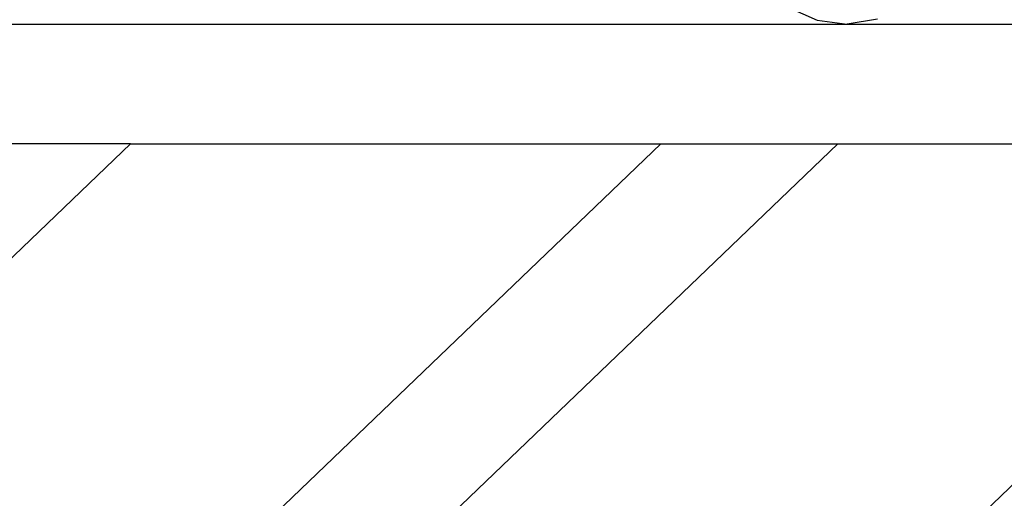
# Model space of a CAD drawing. Extents: x 451595 to 535460, y 159566 to 333691.
# Drawn here: x 465898 to 465954, y 317446 to 317474 of the extents above; entities that cross this region are included whole.
import ezdxf

# ---------------------------------------------------------------- set-up
doc = ezdxf.new("R2010")
doc.units = 0
doc.header["$LTSCALE"] = 1000
doc.layers.add('A-E-PATTERN', color=157, linetype='Continuous')
doc.layers.add('A-E-WINDOW', color=4, linetype='Continuous')

# ---------------------------------------------------------------- blocks, each defined once
blk = doc.blocks.new('rfd')
at = {"layer": 'A-E-PATTERN'}
for p, q in [((5973479.233, -327584.645), (5973480.876, -327585.366)), ((5973342.9, -327585.595), (5973530.099, -327585.597)), ((5973480.876, -327585.366), (5973482.619, -327585.596)), ((5973484.357, -327585.319), (5973482.619, -327585.596)), ((5973482.619, -327585.596), (5973482.619, -327585.596)), ((5973482.619, -327585.596), (5973482.619, -327585.596)), ((5973367.306, -327663.529), (5973441.336, -327592.504)), ((5973367.307, -327663.529), (5973441.336, -327592.504)), ((5973382.58, -327678.183), (5973471.883, -327592.504)), ((5973387.671, -327683.067), (5973482.066, -327592.504)), ((5973387.671, -327683.067), (5973482.066, -327592.504)), ((5973402.944, -327697.721), (5973512.613, -327592.505)), ((5973441.336, -327592.504), (5973431.154, -327592.504)), ((5973441.336, -327592.504), (5973441.336, -327592.504)), ((5973441.336, -327592.504), (5973471.883, -327592.504)), ((5973471.883, -327592.504), (5973471.883, -327592.504)), ((5973471.883, -327592.504), (5973482.066, -327592.504)), ((5973482.066, -327592.504), (5973482.066, -327592.504)), ((5973482.066, -327592.504), (5973512.613, -327592.505))]:
    blk.add_line(p, q, dxfattribs=at)
blk = doc.blocks.new('5555y8')
at = {"layer": 'A-E-WINDOW'}
blk.add_blockref('rfd', (-5972936.503, 329468.189), dxfattribs=at)

msp = doc.modelspace()

# ---------------------------------------------------------------- block references
msp.add_blockref('5555y8', (465399.333, 315590.783))

doc.saveas('drawing.dxf')
